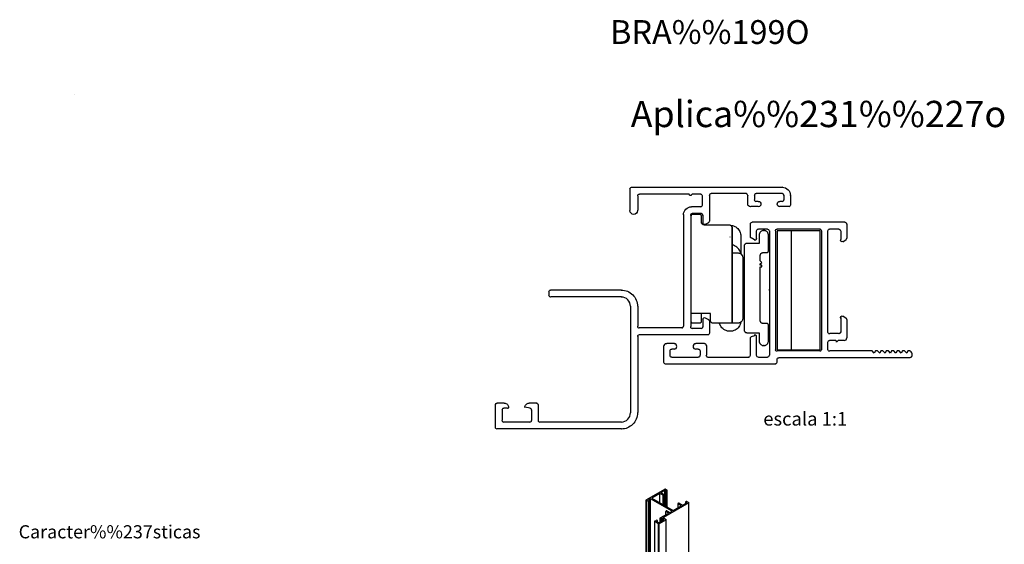
# Model space of a CAD drawing. Extents: x -247 to -56, y 4 to 277.
# Drawn here: x -238 to -56, y 180 to 277 of the extents above; entities that cross this region are included whole.
import ezdxf
from ezdxf.enums import TextEntityAlignment as Align

# ---------------------------------------------------------------- set-up
doc = ezdxf.new("R2010")
doc.units = 0
doc.header["$MEASUREMENT"] = 0
doc.header["$XCLIPFRAME"] = 2
doc.layers.get('0').update_dxf_attribs({"linetype": 'CONTINUOUS'})
doc.layers.add('DESENHO', color=7, linetype='CONTINUOUS')
doc.layers.add('PORTUGUES', color=7, linetype='CONTINUOUS')
doc.styles.add('txt', font='TXT', dxfattribs={"height": 0.2})
picture_1 = doc.add_image_def('image1.jpg', size_in_pixel=(450, 600))

# ---------------------------------------------------------------- blocks, each defined once
blk = doc.blocks.new('*O6')
at = {"layer": 'DESENHO', "color": 7, "linetype": 'CONTINUOUS'}
for p, q in [((-7.132, -7.736), (-7.132, 11.864)), ((-5.632, 12.164), (-6.832, 12.164)), ((-6.832, 12.164), (-5.632, 12.164)), ((-6.832, 12.164), (-5.632, 12.164)), ((-5.332, 11.864), (-5.332, 10.764)), ((-4.732, 10.164), (-0.09, 10.164)), ((0.41, -8.016), (0.41, 9.664)), ((0.41, 9.664), (0.41, -8.016)), ((6.0928, 9.1144), (6.0012, 9.088)), ((6.0928, 9.1144), (6.0012, 9.088)), ((6.1868, 9.1304), (6.0928, 9.1144)), ((6.1868, 9.1304), (6.0928, 9.1144)), ((6.282, 9.136), (6.1868, 9.1304)), ((6.282, 9.136), (6.1868, 9.1304)), ((6.3772, 9.1304), (6.282, 9.136)), ((6.3772, 9.1304), (6.282, 9.136)), ((6.4712, 9.1144), (6.3772, 9.1304)), ((6.4712, 9.1144), (6.3772, 9.1304)), ((6.5628, 9.088), (6.4712, 9.1144)), ((6.5628, 9.088), (6.4712, 9.1144)), ((0.022, 7.986), (0.042, 7.986)), ((2.032, 8.096), (2.0456, 4.8124)), ((5.4372, 8.3812), (5.432, 8.286)), ((5.4372, 8.3812), (5.432, 8.286)), ((5.432, 8.286), (5.432, 6.736)), ((5.432, 8.286), (5.432, 6.736)), ((5.4532, 8.4752), (5.4372, 8.3812)), ((5.4532, 8.4752), (5.4372, 8.3812)), ((5.4796, 8.5668), (5.4532, 8.4752)), ((5.4796, 8.5668), (5.4532, 8.4752)), ((5.5164, 8.6548), (5.4796, 8.5668)), ((5.5164, 8.6548), (5.4796, 8.5668)), ((5.5624, 8.738), (5.5164, 8.6548)), ((5.5624, 8.738), (5.5164, 8.6548)), ((5.6176, 8.816), (5.5624, 8.738)), ((5.6176, 8.816), (5.5624, 8.738)), ((5.6808, 8.8868), (5.6176, 8.816)), ((5.6808, 8.8868), (5.6176, 8.816)), ((5.752, 8.9504), (5.6808, 8.8868)), ((5.752, 8.9504), (5.6808, 8.8868)), ((5.8296, 9.0056), (5.752, 8.9504)), ((5.8296, 9.0056), (5.752, 8.9504)), ((5.9132, 9.0516), (5.8296, 9.0056)), ((5.9132, 9.0516), (5.8296, 9.0056)), ((6.0012, 9.088), (5.9132, 9.0516)), ((6.0012, 9.088), (5.9132, 9.0516)), ((6.6508, 9.0516), (6.5628, 9.088)), ((6.6508, 9.0516), (6.5628, 9.088)), ((6.7344, 9.0056), (6.6508, 9.0516)), ((6.7344, 9.0056), (6.6508, 9.0516)), ((6.812, 8.9504), (6.7344, 9.0056)), ((6.812, 8.9504), (6.7344, 9.0056)), ((6.8832, 8.8868), (6.812, 8.9504)), ((6.8832, 8.8868), (6.812, 8.9504)), ((6.9468, 8.816), (6.8832, 8.8868)), ((6.9468, 8.816), (6.8832, 8.8868)), ((7.0016, 8.738), (6.9468, 8.816)), ((7.0016, 8.738), (6.9468, 8.816)), ((7.048, 8.6548), (7.0016, 8.738)), ((7.048, 8.6548), (7.0016, 8.738)), ((7.0844, 8.5668), (7.048, 8.6548)), ((7.0844, 8.5668), (7.048, 8.6548)), ((7.1108, 8.4752), (7.0844, 8.5668)), ((7.1108, 8.4752), (7.0844, 8.5668)), ((7.1268, 8.3812), (7.1108, 8.4752)), ((7.1268, 8.3812), (7.1108, 8.4752)), ((7.132, 8.286), (7.1268, 8.3812)), ((7.132, 8.286), (7.1268, 8.3812)), ((7.132, 5.336), (7.132, 8.286)), ((7.132, 5.336), (7.132, 8.286)), ((2.6352, 6.292), (2.632, 6.236)), ((2.6352, 6.292), (2.632, 6.236)), ((2.632, 6.236), (2.632, -9.264)), ((2.632, 6.236), (2.632, -9.264)), ((2.6444, 6.3472), (2.6352, 6.292)), ((2.6444, 6.3472), (2.6352, 6.292)), ((2.66, 6.4008), (2.6444, 6.3472)), ((2.66, 6.4008), (2.6444, 6.3472)), ((2.6816, 6.4528), (2.66, 6.4008)), ((2.6816, 6.4528), (2.66, 6.4008)), ((2.7088, 6.502), (2.6816, 6.4528)), ((2.7088, 6.502), (2.6816, 6.4528)), ((2.7412, 6.5476), (2.7088, 6.502)), ((2.7412, 6.5476), (2.7088, 6.502)), ((2.7784, 6.5896), (2.7412, 6.5476)), ((2.7784, 6.5896), (2.7412, 6.5476)), ((2.8204, 6.6268), (2.7784, 6.5896)), ((2.8204, 6.6268), (2.7784, 6.5896)), ((2.866, 6.6592), (2.8204, 6.6268)), ((2.866, 6.6592), (2.8204, 6.6268)), ((2.9152, 6.6864), (2.866, 6.6592)), ((2.9152, 6.6864), (2.866, 6.6592)), ((2.9668, 6.7076), (2.9152, 6.6864)), ((2.9668, 6.7076), (2.9152, 6.6864)), ((3.0208, 6.7232), (2.9668, 6.7076)), ((3.0208, 6.7232), (2.9668, 6.7076)), ((3.076, 6.7328), (3.0208, 6.7232)), ((3.076, 6.7328), (3.0208, 6.7232)), ((3.132, 6.736), (3.076, 6.7328)), ((3.132, 6.736), (3.076, 6.7328)), ((5.432, 6.736), (3.132, 6.736)), ((5.432, 6.736), (3.132, 6.736)), ((0.41, 4.984), (1.41, 4.984)), ((2.41, 3.984), (2.41, -7.016)), ((5.632, 4.536), (5.6352, 4.592)), ((5.632, 4.536), (5.6352, 4.592)), ((5.632, 3.536), (5.632, 4.536)), ((5.632, 3.536), (5.632, 4.536)), ((5.6352, 4.592), (5.6444, 4.6472)), ((5.6352, 4.592), (5.6444, 4.6472)), ((5.6444, 4.6472), (5.66, 4.7008)), ((5.6444, 4.6472), (5.66, 4.7008)), ((5.66, 4.7008), (5.6816, 4.7528)), ((5.66, 4.7008), (5.6816, 4.7528)), ((5.6816, 4.7528), (5.7088, 4.802)), ((5.6816, 4.7528), (5.7088, 4.802)), ((5.7088, 4.802), (5.7412, 4.8476)), ((5.7088, 4.802), (5.7412, 4.8476)), ((5.7412, 4.8476), (5.7784, 4.8896)), ((5.7412, 4.8476), (5.7784, 4.8896)), ((5.7784, 4.8896), (5.8204, 4.9268)), ((5.7784, 4.8896), (5.8204, 4.9268)), ((5.8204, 4.9268), (5.866, 4.9592)), ((5.8204, 4.9268), (5.866, 4.9592)), ((5.866, 4.9592), (5.9152, 4.9864)), ((5.866, 4.9592), (5.9152, 4.9864)), ((5.9152, 4.9864), (5.9668, 5.0076)), ((5.9152, 4.9864), (5.9668, 5.0076)), ((5.9668, 5.0076), (6.0208, 5.0232)), ((5.9668, 5.0076), (6.0208, 5.0232)), ((6.0208, 5.0232), (6.076, 5.0328)), ((6.0208, 5.0232), (6.076, 5.0328)), ((6.076, 5.0328), (6.132, 5.036)), ((6.076, 5.0328), (6.132, 5.036)), ((6.132, 5.036), (6.832, 5.036)), ((6.132, 5.036), (6.832, 5.036)), ((6.832, 5.036), (6.8656, 5.0376)), ((6.832, 5.036), (6.8656, 5.0376)), ((6.8656, 5.0376), (6.8988, 5.0432)), ((6.8656, 5.0376), (6.8988, 5.0432)), ((6.8988, 5.0432), (6.9312, 5.0528)), ((6.8988, 5.0432), (6.9312, 5.0528)), ((6.9312, 5.0528), (6.9624, 5.0656)), ((6.9312, 5.0528), (6.9624, 5.0656)), ((6.9624, 5.0656), (6.9916, 5.082)), ((6.9624, 5.0656), (6.9916, 5.082)), ((6.9916, 5.082), (7.0192, 5.1012)), ((6.9916, 5.082), (7.0192, 5.1012)), ((7.0192, 5.1012), (7.044, 5.1236)), ((7.0192, 5.1012), (7.044, 5.1236)), ((7.044, 5.1236), (7.0664, 5.1488)), ((7.044, 5.1236), (7.0664, 5.1488)), ((7.0664, 5.1488), (7.086, 5.1764)), ((7.0664, 5.1488), (7.086, 5.1764)), ((7.086, 5.1764), (7.1024, 5.2056)), ((7.086, 5.1764), (7.1024, 5.2056)), ((7.1024, 5.2056), (7.1152, 5.2368)), ((7.1024, 5.2056), (7.1152, 5.2368)), ((7.1152, 5.2368), (7.1244, 5.2692)), ((7.1152, 5.2368), (7.1244, 5.2692)), ((7.1244, 5.2692), (7.13, 5.3024)), ((7.1244, 5.2692), (7.13, 5.3024)), ((7.13, 5.3024), (7.132, 5.336)), ((7.13, 5.3024), (7.132, 5.336)), ((5.932, 3.236), (5.632, 3.536)), ((5.932, 3.236), (5.632, 3.536)), ((5.632, 2.936), (5.932, 3.236)), ((5.632, 2.936), (5.932, 3.236)), ((5.632, 2.736), (5.632, 2.936)), ((5.632, 2.736), (5.632, 2.936)), ((5.932, 2.736), (5.632, 2.736)), ((5.932, 2.736), (5.632, 2.736)), ((5.632, -7.564), (5.632, 2.436)), ((5.632, 2.436), (5.932, 2.436)), ((5.632, -7.564), (5.632, 2.436)), ((5.632, 2.436), (5.932, 2.436)), ((5.932, 2.436), (5.932, 2.736)), ((5.932, 2.436), (5.932, 2.736)), ((-5.2412, -6.2068), (-7.132, -6.2068)), ((-5.332, -6.536), (-5.332, -7.736)), ((-3.59, -6.2068), (-5.2204, -6.2068)), ((-3.59, -7.516), (-3.59, -6.2068)), ((-5.632, -8.036), (-6.832, -8.036)), ((-2.0064, -8.016), (-3.09, -8.016)), ((0.41, -8.016), (-2.0064, -8.016)), ((1.41, -8.016), (0.41, -8.016)), ((5.6352, -7.62), (5.632, -7.564)), ((5.6352, -7.62), (5.632, -7.564)), ((5.6444, -7.6756), (5.6352, -7.62)), ((5.6444, -7.6756), (5.6352, -7.62)), ((5.66, -7.7292), (5.6444, -7.6756)), ((5.66, -7.7292), (5.6444, -7.6756)), ((5.6816, -7.7812), (5.66, -7.7292)), ((5.6816, -7.7812), (5.66, -7.7292)), ((5.7088, -7.83), (5.6816, -7.7812)), ((5.7088, -7.83), (5.6816, -7.7812)), ((5.7412, -7.876), (5.7088, -7.83)), ((5.7412, -7.876), (5.7088, -7.83)), ((5.7784, -7.9176), (5.7412, -7.876)), ((5.7784, -7.9176), (5.7412, -7.876)), ((5.8204, -7.9552), (5.7784, -7.9176)), ((5.8204, -7.9552), (5.7784, -7.9176)), ((5.866, -7.9876), (5.8204, -7.9552)), ((5.866, -7.9876), (5.8204, -7.9552)), ((5.9152, -8.0148), (5.866, -7.9876)), ((5.9152, -8.0148), (5.866, -7.9876)), ((5.9668, -8.036), (5.9152, -8.0148)), ((5.9668, -8.036), (5.9152, -8.0148)), ((6.0208, -8.0516), (5.9668, -8.036)), ((6.0208, -8.0516), (5.9668, -8.036)), ((6.076, -8.0612), (6.0208, -8.0516)), ((6.076, -8.0612), (6.0208, -8.0516)), ((6.132, -8.064), (6.076, -8.0612)), ((6.132, -8.064), (6.076, -8.0612)), ((6.832, -8.064), (6.132, -8.064)), ((6.832, -8.064), (6.132, -8.064)), ((6.8656, -8.066), (6.832, -8.064)), ((6.8656, -8.066), (6.832, -8.064)), ((6.8988, -8.0716), (6.8656, -8.066)), ((6.8988, -8.0716), (6.8656, -8.066)), ((6.9312, -8.0808), (6.8988, -8.0716)), ((6.9312, -8.0808), (6.8988, -8.0716)), ((6.9624, -8.094), (6.9312, -8.0808)), ((6.9624, -8.094), (6.9312, -8.0808)), ((6.9916, -8.11), (6.9624, -8.094)), ((6.9916, -8.11), (6.9624, -8.094)), ((7.0192, -8.1296), (6.9916, -8.11)), ((7.0192, -8.1296), (6.9916, -8.11)), ((7.044, -8.152), (7.0192, -8.1296)), ((7.044, -8.152), (7.0192, -8.1296)), ((7.0664, -8.1772), (7.044, -8.152)), ((7.0664, -8.1772), (7.044, -8.152)), ((7.086, -8.2044), (7.0664, -8.1772)), ((7.086, -8.2044), (7.0664, -8.1772)), ((7.1024, -8.234), (7.086, -8.2044)), ((7.1024, -8.234), (7.086, -8.2044)), ((7.1152, -8.2652), (7.1024, -8.234)), ((7.1152, -8.2652), (7.1024, -8.234)), ((7.1244, -8.2972), (7.1152, -8.2652)), ((7.1244, -8.2972), (7.1152, -8.2652)), ((7.13, -8.3304), (7.1244, -8.2972)), ((7.13, -8.3304), (7.1244, -8.2972)), ((7.132, -8.364), (7.13, -8.3304)), ((7.132, -8.364), (7.13, -8.3304)), ((7.132, -11.3144), (7.132, -8.364)), ((7.132, -11.3144), (7.132, -8.364)), ((0.042, -9.514), (0.022, -9.514)), ((2.632, -9.264), (2.6352, -9.32)), ((2.632, -9.264), (2.6352, -9.32)), ((2.6352, -9.32), (2.6444, -9.3756)), ((2.6352, -9.32), (2.6444, -9.3756)), ((2.6444, -9.3756), (2.66, -9.4292)), ((2.6444, -9.3756), (2.66, -9.4292)), ((2.66, -9.4292), (2.6816, -9.4812)), ((2.66, -9.4292), (2.6816, -9.4812)), ((2.6816, -9.4812), (2.7088, -9.53)), ((2.6816, -9.4812), (2.7088, -9.53)), ((2.7088, -9.53), (2.7412, -9.576)), ((2.7088, -9.53), (2.7412, -9.576)), ((2.7412, -9.576), (2.7784, -9.6176)), ((2.7412, -9.576), (2.7784, -9.6176)), ((2.7784, -9.6176), (2.8204, -9.6552)), ((2.7784, -9.6176), (2.8204, -9.6552)), ((2.8204, -9.6552), (2.866, -9.6876)), ((2.8204, -9.6552), (2.866, -9.6876)), ((2.866, -9.6876), (2.9152, -9.7148)), ((2.866, -9.6876), (2.9152, -9.7148)), ((2.9152, -9.7148), (2.9668, -9.736)), ((2.9152, -9.7148), (2.9668, -9.736)), ((2.9668, -9.736), (3.0208, -9.7516)), ((2.9668, -9.736), (3.0208, -9.7516)), ((3.0208, -9.7516), (3.076, -9.7612)), ((3.0208, -9.7516), (3.076, -9.7612)), ((3.076, -9.7612), (3.132, -9.764)), ((3.076, -9.7612), (3.132, -9.764)), ((3.132, -9.764), (5.432, -9.764)), ((3.132, -9.764), (5.432, -9.764)), ((5.432, -9.764), (5.432, -11.3144)), ((5.432, -9.764), (5.432, -11.3144)), ((5.432, -11.3144), (5.4372, -11.4096)), ((5.432, -11.3144), (5.4372, -11.4096)), ((5.4372, -11.4096), (5.4532, -11.5032)), ((5.4372, -11.4096), (5.4532, -11.5032)), ((5.4532, -11.5032), (5.4796, -11.5948)), ((5.4532, -11.5032), (5.4796, -11.5948)), ((5.4796, -11.5948), (5.5164, -11.6832)), ((5.5164, -11.6832), (5.4796, -11.5948)), ((5.5164, -11.6832), (5.5624, -11.7664)), ((5.5164, -11.6832), (5.5624, -11.7664)), ((5.5624, -11.7664), (5.6176, -11.844)), ((5.6176, -11.844), (5.6808, -11.9152)), ((5.6176, -11.844), (5.6808, -11.9152)), ((5.6808, -11.9152), (5.752, -11.9788)), ((5.6808, -11.9152), (5.752, -11.9788)), ((5.752, -11.9788), (5.8296, -12.034)), ((5.752, -11.9788), (5.8296, -12.034)), ((5.8296, -12.034), (5.9132, -12.08)), ((5.8296, -12.034), (5.9132, -12.08)), ((5.9132, -12.08), (6.0012, -12.1164)), ((5.9132, -12.08), (6.0012, -12.1164)), ((6.0012, -12.1164), (6.0928, -12.1428)), ((6.0012, -12.1164), (6.0928, -12.1428)), ((6.0928, -12.1428), (6.1868, -12.1588)), ((6.0928, -12.1428), (6.1868, -12.1588)), ((6.1868, -12.1588), (6.282, -12.164)), ((6.1868, -12.1588), (6.282, -12.164)), ((6.282, -12.164), (6.3772, -12.1588)), ((6.282, -12.164), (6.3772, -12.1588)), ((6.3772, -12.1588), (6.4712, -12.1428)), ((6.3772, -12.1588), (6.4712, -12.1428)), ((6.4712, -12.1428), (6.5628, -12.1164)), ((6.4712, -12.1428), (6.5628, -12.1164)), ((6.5628, -12.1164), (6.6508, -12.08)), ((6.5628, -12.1164), (6.6508, -12.08)), ((6.6508, -12.08), (6.7344, -12.034)), ((6.6508, -12.08), (6.7344, -12.034)), ((6.7344, -12.034), (6.812, -11.9788)), ((6.7344, -12.034), (6.812, -11.9788)), ((6.812, -11.9788), (6.8832, -11.9152)), ((6.812, -11.9788), (6.8832, -11.9152)), ((6.8832, -11.9152), (6.9468, -11.844)), ((6.8832, -11.9152), (6.9468, -11.844)), ((6.9468, -11.844), (7.0016, -11.7664)), ((6.9468, -11.844), (7.0016, -11.7664)), ((7.0016, -11.7664), (7.048, -11.6832)), ((7.0016, -11.7664), (7.048, -11.6832)), ((7.048, -11.6832), (7.0844, -11.5948)), ((7.048, -11.6832), (7.0844, -11.5948)), ((7.0844, -11.5948), (7.1108, -11.5032)), ((7.0844, -11.5948), (7.1108, -11.5032)), ((7.1108, -11.5032), (7.1268, -11.4096)), ((7.1108, -11.5032), (7.1268, -11.4096)), ((7.1268, -11.4096), (7.132, -11.3144)), ((7.1268, -11.4096), (7.132, -11.3144))]:
    blk.add_line(p, q, dxfattribs=at)
for points in [[(-7.132, 11.864), (-7.1304, 11.8976), (-7.1248, 11.9308), (-7.1152, 11.9628), (-7.1024, 11.994), (-7.086, 12.0236), (-7.0668, 12.0508), (-7.0444, 12.076), (-7.0192, 12.0984), (-6.9916, 12.118), (-6.9624, 12.134), (-6.9312, 12.1472), (-6.8988, 12.1564), (-6.8656, 12.162), (-6.832, 12.164)], [(-5.632, 12.164), (-5.5984, 12.162), (-5.5652, 12.1564), (-5.5332, 12.1472), (-5.502, 12.134), (-5.4724, 12.118), (-5.4452, 12.0984), (-5.42, 12.076), (-5.3976, 12.0508), (-5.378, 12.0236), (-5.362, 11.994), (-5.3488, 11.9628), (-5.3396, 11.9308), (-5.334, 11.8976), (-5.332, 11.864)], [(-0.09, 10.164), (-0.034, 10.1608), (0.0212, 10.1512), (0.0748, 10.1356), (0.2064, 10.082)], [(-0.09, 10.164), (-0.034, 10.1608), (0.0212, 10.1512), (0.3228, 10.0636)], [(0.41, 9.664), (0.4068, 9.72), (0.3972, 9.7752), (0.3816, 9.8288), (0.3604, 9.8808), (0.3332, 9.93), (0.3008, 9.9756), (0.2064, 10.082)], [(0.2124, 10.0616), (0.2216, 10.0548), (0.2636, 10.0176), (0.3008, 9.9756), (0.3332, 9.93), (0.3604, 9.8808), (0.3816, 9.8288), (0.3972, 9.7752), (0.4068, 9.72), (0.41, 9.664)], [(0.3228, 10.0636), (0.4848, 10.036), (0.6992, 9.974), (0.9056, 9.8888), (1.1008, 9.7808), (1.2828, 9.6516), (1.4492, 9.5028), (1.598, 9.3364), (1.7272, 9.1544), (1.8348, 8.9592), (1.9204, 8.7532), (1.982, 8.5388), (2.0196, 8.3188), (2.032, 8.096)], [(2.0456, 4.8124), (1.8804, 5.2576), (1.7724, 5.4792), (1.6372, 5.6856), (1.478, 5.8736), (1.2964, 6.0408), (1.0956, 6.184), (0.8788, 6.3016), (0.6488, 6.3912), (0.41, 6.4516)], [(1.41, 4.984), (1.522, 4.9776), (1.6324, 4.9588), (1.74, 4.9276), (2.0456, 4.8124)], [(2.0456, 4.8124), (2.2564, 4.516), (2.3108, 4.4176), (2.3536, 4.314), (2.3848, 4.2064), (2.4036, 4.096), (2.41, 3.984)], [(-5.2412, -6.2068), (-5.3116, -6.3944), (-5.3268, -6.4644), (-5.332, -6.536)], [(2.41, -7.016), (2.4036, -7.128), (2.3848, -7.2388), (2.3536, -7.3464), (2.3108, -7.45), (2.2564, -7.548), (2.1916, -7.6396), (2.0028, -7.8512)], [(-6.832, -8.036), (-6.8656, -8.0344), (-6.8988, -8.0288), (-6.9312, -8.0192), (-6.9624, -8.0064), (-6.9916, -7.99), (-7.0192, -7.9708), (-7.0444, -7.9484), (-7.0668, -7.9232), (-7.086, -7.8956), (-7.1024, -7.8664), (-7.1152, -7.8352), (-7.1248, -7.8028), (-7.1304, -7.7696), (-7.132, -7.736)], [(-5.332, -7.736), (-5.334, -7.7696), (-5.3396, -7.8028), (-5.3488, -7.8352), (-5.362, -7.8664), (-5.378, -7.8956), (-5.3976, -7.9232), (-5.42, -7.9484), (-5.4452, -7.9708), (-5.4724, -7.99), (-5.502, -8.0064), (-5.5332, -8.0192), (-5.5652, -8.0288), (-5.5984, -8.0344), (-5.632, -8.036)], [(-3.09, -8.016), (-3.146, -8.0132), (-3.2016, -8.0036), (-3.2552, -7.988), (-3.3072, -7.9668), (-3.356, -7.9396), (-3.402, -7.9072), (-3.4436, -7.8696), (-3.4812, -7.828), (-3.5136, -7.782), (-3.5408, -7.7332), (-3.562, -7.6812), (-3.5776, -7.6276), (-3.5872, -7.572), (-3.59, -7.516)], [(0.022, -9.514), (-0.2164, -9.5), (-0.4512, -9.4572), (-0.6796, -9.3864), (-0.8976, -9.2888), (-1.1024, -9.166), (-1.2908, -9.0196), (-1.4608, -8.8516), (-1.6088, -8.6644), (-2.0064, -8.016)], [(2.0028, -7.8512), (1.9624, -8.0464), (1.8868, -8.27), (1.7856, -8.4832), (1.66, -8.6828), (1.5112, -8.8664), (1.342, -9.0308), (1.1544, -9.174), (0.9516, -9.2944), (0.7356, -9.3896), (0.51, -9.4584), (0.2776, -9.5), (0.042, -9.514)], [(2.0028, -7.8512), (1.8436, -7.9172), (1.74, -7.96), (1.6324, -7.9912), (1.522, -8.01), (1.41, -8.016)]]:
    blk.add_lwpolyline(points, dxfattribs=at)
blk.add_arc((-4.7321, 10.7641), 0.6, 180, 270, dxfattribs=at)
for p in [(6.282, 9.136), (6.282, 9.136), (6.282, -12.164), (6.282, -12.164)]:
    blk.add_point(p, dxfattribs=at)
blk = doc.blocks.new('*O7')
at = {"layer": 'DESENHO', "color": 7, "linetype": 'CONTINUOUS'}
for p, q in [((21.49, 31.85), (24.92, 33.83)), ((24.02, 33.04), (22.52, 32.18)), ((24.62, 32.7), (24.02, 33.04)), ((24.02, 31.31), (24.02, 33.04)), ((24.92, 33.58), (24.27, 33.21)), ((24.27, 33.14), (24.27, 33.21)), ((24.27, 33.14), (24.83, 32.82)), ((24.92, 30.79), (24.92, 33.58)), ((25.03, 33.83), (25.36, 33.63)), ((25.15, 33.51), (25.03, 33.58)), ((25.03, 30.72), (25.03, 33.58)), ((25.15, 30.65), (25.15, 33.51)), ((25.36, 33.57), (25.26, 33.51)), ((25.26, 30.59), (25.26, 33.51)), ((25.36, 30.53), (25.36, 33.57)), ((25.38, 30.52), (25.38, 33.6)), ((21.47, 31.82), (21.47, 12.51)), ((21.92, 31.54), (21.49, 31.79)), ((21.49, 12.53), (21.49, 31.79)), ((22.27, 32.05), (21.92, 31.85)), ((21.92, 31.79), (21.92, 31.85)), ((21.92, 31.79), (22.16, 31.64)), ((22.13, 31.57), (21.92, 31.54)), ((21.92, 12.77), (21.92, 31.54)), ((22.13, 12.9), (22.13, 31.57)), ((22.18, 12.93), (22.18, 31.61)), ((26.26, 29.75), (22.27, 32.05)), ((22.27, 12.98), (22.27, 32.05)), ((22.52, 32.18), (26.48, 29.89)), ((24.62, 30.96), (24.62, 32.7)), ((29.34, 31.28), (24.66, 28.57)), ((24.83, 32.76), (24.73, 32.7)), ((24.73, 30.9), (24.73, 32.7)), ((24.83, 30.84), (24.83, 32.76)), ((24.85, 30.82), (24.85, 32.79)), ((27.36, 31.13), (27.36, 30.4)), ((27.38, 31.16), (27.48, 31.23)), ((27.98, 30.76), (27.38, 31.1)), ((27.38, 30.41), (27.38, 31.1)), ((27.59, 31.23), (28.21, 30.87)), ((28.21, 30.87), (28.97, 31.31)), ((28.77, 31.44), (28.77, 31.19)), ((28.79, 31.47), (28.9, 31.53)), ((28.97, 31.31), (28.79, 31.41)), ((28.79, 31.21), (28.79, 31.41)), ((29, 31.53), (29.34, 31.34)), ((29.34, -29.96), (29.34, 31.28)), ((29.36, -29.93), (29.36, 31.31)), ((24.08, 28.49), (25.65, 29.39)), ((25.13, 29.69), (25.18, 29.81)), ((25.65, 29.39), (25.13, 29.69)), ((25.13, 29.09), (25.13, 29.69)), ((25.31, 29.83), (25.86, 29.51)), ((25.86, 29.51), (26.26, 29.75)), ((26.48, 29.89), (27.98, 30.76)), ((23.02, 27.86), (23.02, -33.38)), ((23.05, 27.89), (23.3, 28.04)), ((23.77, 27.41), (23.05, 27.83)), ((23.05, -33.41), (23.05, 27.83)), ((23.55, 27.98), (23.44, 27.91)), ((23.44, 27.85), (23.44, 27.91)), ((23.44, 27.85), (23.77, 27.65)), ((23.55, 27.78), (23.55, 27.98)), ((23.57, 27.77), (23.57, 28.01)), ((23.77, -33.83), (23.77, 27.41)), ((25.17, 28.15), (23.88, 27.41)), ((23.88, 27.65), (24.74, 28.15)), ((23.88, -33.83), (23.88, 27.41)), ((24.03, 28.41), (24.03, 27.74)), ((24.08, 27.77), (24.08, 28.34)), ((24.3, 28.41), (24.19, 28.34)), ((24.19, 27.83), (24.19, 28.34)), ((24.3, 27.9), (24.3, 28.41)), ((24.74, 28.22), (24.41, 28.41)), ((24.41, 27.96), (24.41, 28.41)), ((24.66, 28.51), (24.66, 28.57)), ((24.66, 28.51), (25.17, 28.22)), ((24.74, 28.15), (24.74, 28.22)), ((25.17, -33.08), (25.17, 28.15)), ((25.19, -33.05), (25.19, 28.18)), ((19.72, 11.84), (21.47, 12.85)), ((22.86, 13.32), (21.48, 12.52)), ((21.55, 12.54), (22.93, 13.34)), ((-17.8, -10.15), (19.67, 11.55)), ((19.72, 11.84), (-17.75, -9.87)), ((14.62, 8.55), (19.71, 11.49)), ((19.86, 11.23), (19.45, 10.99)), ((19.45, 10.99), (22.28, 6.1)), ((22.32, 12.41), (19.55, 10.82)), ((22.29, 12.24), (19.62, 10.7)), ((19.71, 11.49), (19.67, 11.55)), ((19.96, 11.05), (19.86, 11.23)), ((19.96, 11.54), (21.38, 12.36)), ((19.96, 11.54), (20.17, 11.17)), ((21.43, 12.48), (19.97, 11.64)), ((20, 11.48), (21.37, 12.27)), ((22.67, 11.58), (20.01, 10.04)), ((22.76, 11.54), (20.04, 9.97)), ((20.07, 11.35), (21.37, 12.1)), ((22.95, 11.51), (20.11, 9.86)), ((20.24, 9.64), (23.02, 11.25)), ((21.37, 11.87), (21.37, 12.29)), ((22.29, 12.24), (22.67, 11.58)), ((22.34, 12.42), (22.32, 12.41)), ((22.77, 11.89), (22.5, 12.36)), ((22.5, 12.36), (22.5, 12.36)), ((22.76, 11.54), (22.8, 11.56)), ((23.02, 12.04), (22.77, 11.89)), ((22.95, 11.51), (23.02, 11.37)), ((16.89, 9.51), (14.77, 8.29)), ((16.69, 9.4), (17.1, 8.69)), ((17.64, 8.21), (16.89, 9.51)), ((19.24, 10.84), (17.11, 9.61)), ((17.11, 9.61), (17.51, 8.92)), ((17.51, 8.92), (17.87, 9.13)), ((22.04, 5.99), (19.24, 10.84)), ((22.15, 10.59), (22.06, 10.54)), ((-22.85, -13.16), (14.62, 8.55)), ((14.71, 8.32), (-22.75, -13.39)), ((15.15, 7.56), (-22.31, -14.15)), ((16.02, 8.06), (-20.72, -13.22)), ((16.75, 8.49), (8.11, 3.45)), ((8.61, 2.58), (17.25, 7.62)), ((14.77, 8.29), (14.62, 8.55)), ((15.15, 7.56), (14.71, 8.32)), ((17.1, 8.69), (15.15, 7.56)), ((16.71, 7.26), (16.84, 7.33)), ((17.25, 7.62), (16.75, 8.49)), ((16.95, 7.36), (17.81, 7.85)), ((17.06, 7.31), (17.51, 7)), ((17.1, 7.89), (17.64, 8.21)), ((17.33, 7.13), (18, 7.52)), ((17.38, 7.09), (18.01, 7.45)), ((17.42, 6.16), (18.01, 7.45)), ((18.19, 7.33), (17.59, 6.04)), ((17.83, 8.19), (17.64, 8.21)), ((17.8, 8.65), (17.7, 8.6)), ((17.7, 8.6), (17.88, 8.29)), ((18.02, 8.87), (17.72, 8.69)), ((17.74, 8.53), (17.78, 8.56)), ((17.91, 8.34), (17.78, 8.56)), ((17.8, 8.65), (18, 8.77)), ((18, 7.52), (17.81, 7.85)), ((17.86, 8.32), (17.91, 8.34)), ((17.89, 8.24), (17.89, 8.25)), ((17.97, 7.94), (18.16, 7.61)), ((18, 8.05), (17.99, 8.04)), ((17.99, 8.04), (18, 8.05)), ((18.02, 8.78), (18.11, 8.83)), ((18.11, 8.58), (18.02, 8.52)), ((18.02, 8.52), (18.11, 8.58)), ((18.02, 8.52), (18.07, 8.43)), ((20.32, 5), (18.11, 8.83)), ((18.32, 8.95), (20.54, 5.12)), ((23.02, 8.36), (21.49, 7.47)), ((21.86, 7.69), (21.49, 7.47)), ((23.02, 8.06), (21.62, 7.24)), ((23.02, 7.91), (21.68, 7.14)), ((23.02, 7.83), (21.72, 7.07)), ((15.12, 6.33), (-22.35, -15.38)), ((-22.25, -15.55), (15.22, 6.16)), ((15.31, 6.2), (-22.16, -15.51)), ((15.43, 6.16), (-22.03, -15.54)), ((15.58, 6.61), (-21.88, -15.1)), ((16.13, 6.93), (-21.33, -14.78)), ((-14.47, -15.54), (23, 6.17)), ((15.14, 6.34), (15.27, 6.41)), ((15.31, 6.2), (15.23, 6.16)), ((16.16, 5.37), (15.43, 6.16)), ((15.52, 6.37), (15.87, 6.04)), ((15.68, 6.44), (15.54, 6.35)), ((15.83, 6.49), (15.56, 6.33)), ((15.58, 6.61), (15.74, 6.7)), ((15.68, 6.44), (15.58, 6.61)), ((15.93, 6.47), (15.61, 6.29)), ((15.83, 6.49), (15.68, 6.44)), ((15.87, 6.04), (16.24, 6.25)), ((16.24, 6.25), (15.93, 6.47)), ((15.95, 6.68), (16.42, 6.36)), ((16.23, 6.76), (16.02, 6.64)), ((16.34, 6.81), (16.03, 6.62)), ((16.11, 5.77), (16.29, 5.47)), ((16.31, 5.95), (16.12, 5.84)), ((16.19, 5.88), (16.12, 5.83)), ((16.12, 5.75), (16.17, 5.78)), ((16.13, 6.93), (16.3, 7.03)), ((16.23, 6.76), (16.13, 6.93)), ((16.53, 6.77), (16.14, 6.55)), ((17.52, 3.46), (16.17, 5.78)), ((16.19, 5.88), (16.24, 5.91)), ((16.26, 6.77), (16.23, 6.76)), ((16.34, 6.81), (16.26, 6.77)), ((16.37, 5.92), (16.32, 5.89)), ((16.38, 5.9), (16.33, 5.87)), ((16.33, 5.87), (16.45, 5.68)), ((16.71, 7.26), (16.34, 7.04)), ((16.36, 5.83), (16.94, 6.16)), ((16.45, 5.88), (16.36, 5.83)), ((16.38, 5.9), (16.37, 5.92)), ((16.42, 6.36), (16.81, 6.58)), ((16.94, 6.16), (16.45, 5.88)), ((16.51, 5.63), (17.42, 6.16)), ((16.52, 7.01), (16.99, 6.68)), ((16.81, 6.58), (16.53, 6.77)), ((16.54, 5.64), (17.39, 6.14)), ((16.81, 7.08), (16.6, 6.95)), ((17.51, 5.94), (16.6, 5.42)), ((16.6, 5.41), (17.51, 5.94)), ((16.81, 7.08), (16.71, 7.26)), ((17.07, 7.08), (16.71, 6.87)), ((16.88, 7.11), (16.81, 7.08)), ((16.94, 6.31), (17.5, 6.63)), ((16.94, 6.25), (16.95, 6.23)), ((17.5, 6.63), (16.95, 6.31)), ((16.99, 6.68), (17.35, 6.89)), ((17.35, 6.89), (17.07, 7.08)), ((17.28, 4.23), (19.43, 5.47)), ((19.24, 5.07), (19.43, 5.47)), ((19.43, 5.47), (19.77, 5.44)), ((23, 6.17), (19.87, 4.36)), ((20.54, 5.12), (22.04, 5.99)), ((23.02, 6.94), (22.1, 6.41)), ((23.02, 6.79), (22.17, 6.29)), ((22.24, 6.17), (22.65, 6.4)), ((22.28, 6.1), (22.63, 6.31)), ((22.65, 6.4), (22.58, 6.53)), ((22.89, 5.05), (22.65, 5.96)), ((22.79, 6.65), (23.01, 6.26)), ((22.81, 6.06), (23.02, 5.27)), ((22.94, 6.66), (22.82, 6.59)), ((22.94, 6.39), (22.94, 6.74)), ((16.16, 5.37), (-21.31, -16.34)), ((-21.2, -16.37), (16.27, 5.34)), ((-17.88, -17.05), (19.59, 4.66)), ((-17.6, -17.35), (19.87, 4.36)), ((16.6, 5.42), (17.56, 3.75)), ((17.41, 4.01), (19.24, 5.07)), ((17.44, 3.95), (19.25, 5)), ((19.59, 4.66), (17.52, 3.46)), ((17.53, 3.81), (19.33, 4.85)), ((17.56, 3.75), (19.32, 4.76)), ((19.33, 4.85), (19.25, 5)), ((19.56, 5.24), (19.45, 5.02)), ((19.45, 5.02), (19.6, 4.75)), ((19.46, 5), (19.49, 5.02)), ((19.49, 5.02), (19.57, 5.19)), ((19.87, 4.36), (19.49, 5.02)), ((19.59, 5.21), (19.52, 5.17)), ((19.52, 5.16), (19.57, 5.19)), ((19.79, 5.22), (19.56, 5.24)), ((19.68, 5.18), (19.92, 4.77)), ((19.69, 5.15), (19.84, 5.23)), ((19.69, 5.16), (19.79, 5.22)), ((19.92, 4.77), (20.32, 5)), ((21.47, 5.08), (21.47, -19.46)), ((21.49, -19.5), (21.49, 5.04)), ((22.67, 4.26), (21.73, 4.8)), ((21.92, -20.38), (21.92, 4.69)), ((22.13, -20.81), (22.13, 4.57)), ((22.18, -20.93), (22.18, 4.54)), ((22.27, -21.1), (22.27, 4.49)), ((22.72, 4.93), (22.67, 4.91)), ((22.67, 4.91), (22.67, 4.26)), ((22.94, 4.41), (22.67, 4.26)), ((22.89, 5.05), (23.02, 5.13)), ((22.99, 4.78), (22.94, 4.75)), ((22.94, 4.1), (22.94, 4.75)), ((23.02, 4.05), (22.94, 4.1)), ((8.11, 3.45), (-29.36, -18.26)), ((8.61, 2.58), (-28.86, -19.12)), ((-19.95, -18.25), (17.52, 3.46)), ((8.11, 3.45), (8.61, 2.58)), ((21.53, -26.74), (9.36, -1.73)), ((11.37, -0.57), (23.02, -24.51)), ((23.02, -22.65), (12.08, -0.16)), ((-17.8, -10.15), (-17.76, -10.21)), ((-20.72, -13.22), (-29.36, -18.26)), ((-22.85, -13.16), (-22.7, -13.42)), ((-22.75, -13.39), (-22.31, -14.15)), ((-20.37, -13.02), (-20.37, -13.02)), ((-22.24, -15.54), (-22.16, -15.51)), ((-22.03, -15.54), (-21.31, -16.34)), ((-21.88, -15.1), (-21.88, -15.11)), ((-21.33, -14.78), (-21.33, -14.78)), ((-21.08, -16.3), (-19.95, -18.25)), ((-17.8, -17), (-17.6, -17.35)), ((-29.36, -18.26), (-28.86, -19.12)), ((21.47, -26.62), (21.47, -29.42)), ((21.49, -29.45), (21.49, -26.67)), ((21.92, -29.7), (21.92, -27.37)), ((22.13, -29.67), (22.13, -27.61)), ((22.15, -27.63), (22.15, -30.01)), ((22.19, -27.67), (22.19, -30.06)), ((21.92, -29.7), (21.49, -29.45)), ((22.13, -29.67), (21.92, -29.7)), ((22.19, -30.06), (23.02, -30.54)), ((29.34, -29.96), (25.19, -32.36)), ((23.77, -33.83), (23.05, -33.41)), ((25.17, -33.08), (23.88, -33.83))]:
    blk.add_line(p, q, dxfattribs=at)
for centre, major_axis, ratio, start_param, end_param in [((24.32, 33.18), (-0.075, 0), 0.57735, 5.497787, 0.000008), ((24.32, 33.18), (-0.075, 0), 0.57735, 0.000008, 0.785414), ((24.78, 32.79), (0.075, 0), 0.57735, 0, 0.785398), ((24.97, 33.8), (0.075, 0), 0.57735, 0.785398, 2.356194), ((24.97, 33.55), (-0.075, 0), 0.57735, 3.927062, 5.497787), ((25.2, 33.54), (-0.075, 0), 0.57735, 0.785398, 2.356194), ((25.31, 33.6), (0.075, 0), 0.57735, 0, 0.785398), ((25.31, 33.6), (0.075, 0), 0.57735, 5.497787, 0), ((21.54, 31.82), (-0.075, 0), 0.57735, 5.497787, 0.00001), ((21.54, 31.82), (-0.075, 0), 0.57735, 0.00001, 0.785419), ((21.97, 31.82), (-0.075, 0), 0.57735, 5.497797, 0.000005), ((21.97, 31.82), (-0.075, 0), 0.57735, 0.000005, 0.785398), ((22.11, 31.61), (0.075, 0), 0.57735, 4.974145, 6.283147), ((22.11, 31.61), (0.075, 0), 0.57735, 6.283147, 0.785362), ((24.67, 32.73), (0.075, 0), 0.57735, 3.926976, 5.497787), ((24.78, 32.79), (0.075, 0), 0.57735, 5.497787, 0), ((27.43, 31.13), (-0.075, 0), 0.57735, 5.497787, 0.000007), ((27.43, 31.13), (-0.075, 0), 0.57735, 0.000007, 0.785413), ((27.54, 31.2), (0.075, 0), 0.57735, 0.785412, 2.356194), ((28.84, 31.44), (-0.075, 0), 0.57735, 5.497787, 0.000025), ((28.84, 31.44), (-0.075, 0), 0.57735, 0.000025, 0.785448), ((28.95, 31.5), (0.075, 0), 0.57735, 0.785398, 2.356194), ((29.29, 31.31), (0.075, 0), 0.57735, 6.283185, 0.785398), ((29.29, 31.31), (0.075, 0), 0.57735, 5.497786, 6.283185), ((25.26, 29.8), (0.075, 0), 0.57735, 0.785414, 2.879797), ((23.1, 27.86), (-0.075, 0), 0.57735, 5.497787, 0), ((23.1, 27.86), (-0.075, 0), 0.57735, 0, 0.785398), ((23.43, 27.97), (0.175, 0), 0.57735, 0.785398, 2.356194), ((23.49, 27.88), (-0.075, 0), 0.57735, 5.497787, 6.283185), ((23.49, 27.88), (-0.075, 0), 0.57735, 0, 0.785398), ((23.5, 28.01), (0.075, 0), 0.57735, 6.28317, 0.785398), ((23.5, 28.01), (0.075, 0), 0.57735, 5.497756, 6.28317), ((23.82, 27.68), (0.075, 0), 0.57735, 3.926991, 5.497787), ((23.82, 27.44), (-0.075, 0), 0.57735, 0.785398, 2.356194), ((24.2, 28.41), (-0.175, 0), 0.57735, 5.497789, 0.000001), ((24.2, 28.41), (-0.175, 0), 0.57735, 0.000001, 0.785398), ((24.13, 28.37), (-0.075, 0), 0.57735, 0.785398, 2.356194), ((24.35, 28.38), (-0.075, 0), 0.57735, 3.926991, 5.497756), ((24.71, 28.54), (-0.075, 0), 0.57735, 5.497787, 6.283185), ((24.71, 28.54), (-0.075, 0), 0.57735, 0, 0.785398), ((24.69, 28.18), (0.075, 0), 0.57735, 0, 0.785398), ((24.69, 28.18), (0.075, 0), 0.57735, 5.497787, 6.283185), ((25.11, 28.18), (0.075, 0), 0.57735, 6.283177, 0.785381), ((25.11, 28.18), (0.075, 0), 0.57735, 5.497787, 6.283177), ((23.11, 12.88), (-0.25, 0.433), 0.57735, 6.023559, 6.283167), ((24.18, 10.11), (-1.77, 3.06), 0.57735, 5.981437, 6.023559), ((19.83, 11.64), (-0.113, 0.195), 0.816496, 6.281956, 1.5697), ((20.01, 11.58), (-0.0376, 0.0649), 0.816496, 6.281956, 1.569577), ((21.73, 12.09), (-0.25, 0.433), 0.57735, 6.283167, 0.785398), ((21.73, 12.09), (-0.25, 0.433), 0.57735, 6.023559, 6.283167), ((22.81, 9.32), (-1.77, 3.06), 0.57735, 5.684142, 6.023559), ((22.81, 9.32), (-1.77, 3.06), 0.57735, 5.411427, 5.620576), ((22.86, 11.45), (0.062, -0.108), 0.816503, 1.570831, 3.14124), ((18.06, 8.8), (-0.188, 0.324), 0.816496, 4.711162, 6.281916), ((22.62, 9.56), (-0.563, 0.974), 0.57735, 0, 0.785398), ((22.62, 9.56), (-0.563, 0.974), 0.57735, 0.785398, 2.888541), ((22.62, 9.56), (-0.563, 0.974), 0.57735, 4.965882, 6.283185), ((16.97, 7.12), (-0.126, 0.217), 0.816498, 5.23471, 6.281925), ((17.76, 8.63), (-0.0376, 0.0649), 0.816496, 6.281956, 1.569567), ((18.02, 7.98), (-0.151, 0.26), 0.816496, 6.281959, 1.56957), ((17.83, 8.59), (-0.0377, 0.065), 0.816496, 6.281959, 1.569548), ((17.82, 8.26), (0.0376, -0.0649), 0.816496, 5.762066, 0.001545), ((17.82, 8.26), (0.0376, -0.0649), 0.816496, 0.001545, 1.569538), ((17.85, 8.31), (0.0377, -0.065), 0.816496, 6.282354, 1.56957), ((18.02, 7.98), (-0.0377, 0.065), 0.816496, 6.282013, 1.569624), ((18.06, 8.67), (-0.0565, 0.0976), 0.816496, 3.140448, 6.281959), ((17.85, 8.31), (0.151, -0.26), 0.816496, 6.281959, 1.569464), ((17.95, 7.49), (0.0377, -0.065), 0.816496, 0.522372, 1.569559), ((18.06, 8.8), (-0.0376, 0.0649), 0.816496, 4.711162, 6.281956), ((17.95, 7.49), (0.151, -0.26), 0.816496, 0.522373, 1.56957), ((15.17, 6.24), (0.0502, -0.0867), 0.816498, 3.141726, 6.283094), ((15.17, 6.24), (0.0502, -0.0867), 0.816498, 2.848135, 3.141726), ((15.17, 6.24), (0.0502, -0.0867), 0.816498, 6.283094, 0.086033), ((15.4, 6.2), (-0.126, 0.217), 0.816498, 5.060158, 6.281962), ((15.36, 6.09), (-0.063, 0.108), 0.816498, 4.972955, 6.194876), ((15.86, 6.48), (-0.126, 0.217), 0.816498, 5.23468, 6.282021), ((15.88, 6.37), (-0.063, 0.108), 0.816498, 5.234622, 6.130231), ((16.15, 5.79), (-0.0251, 0.0434), 0.816498, 6.281952, 1.569519), ((16.23, 5.81), (-0.0377, 0.065), 0.816496, 6.281959, 1.569572), ((16.28, 5.84), (0.0377, -0.065), 0.816496, 1.56957, 3.140367), ((16.22, 5.43), (0.0502, -0.0867), 0.816498, 0.000089, 1.572452), ((16.43, 6.81), (-0.126, 0.217), 0.816498, 5.234687, 6.282067), ((16.34, 5.9), (-0.0251, 0.0434), 0.816498, 4.711156, 6.281952), ((16.44, 6.58), (-0.126, 0.217), 0.816498, 5.234612, 6.129656), ((16.42, 5.92), (0.0251, -0.0434), 0.816498, 4.711156, 6.281952), ((16.5, 5.71), (-0.0377, 0.065), 0.816496, 1.569479, 3.140367), ((16.98, 6.88), (-0.126, 0.217), 0.816498, 5.234699, 6.129939), ((16.97, 6.27), (-0.0251, 0.0434), 0.816498, 6.281916, 1.569527), ((16.92, 6.21), (-0.0251, 0.0434), 0.816498, 3.140359, 4.711156), ((17.36, 6.2), (0.0377, -0.065), 0.816496, 6.281959, 0.522372), ((17.37, 6.85), (0.126, -0.217), 0.816498, 6.281952, 1.831383), ((17.36, 6.2), (0.151, -0.26), 0.816496, 6.281971, 0.522373), ((22.81, 5.63), (0.5, -0.866), 0.57735, 4.334966, 5.309171), ((22.83, 5.64), (0.48, -0.831), 0.57735, 4.31333, 5.497787), ((22.6, 6.37), (0.0376, -0.0649), 0.816496, 6.281916, 1.569538), ((22.81, 5.63), (0.5, -0.866), 0.57735, 2.042939, 2.115101), ((22.83, 5.64), (0.48, -0.831), 0.57735, 2.06675, 2.131725), ((22.96, 6.23), (0.0376, -0.0649), 0.816496, 6.281951, 1.569551), ((16.22, 5.43), (0.0502, -0.0867), 0.816498, 4.972964, 0.000089), ((19.3, 5.03), (-0.0377, 0.065), 0.816496, 0.522319, 1.56957), ((19.28, 4.82), (0.0377, -0.065), 0.816496, 6.28197, 1.569492), ((19.63, 5.15), (0.0376, -0.0649), 0.816496, 3.140322, 3.6639), ((19.63, 5.15), (0.0376, -0.0649), 0.816496, 1.569588, 3.140322), ((19.55, 4.72), (0.0377, -0.065), 0.816496, 6.281965, 1.569556), ((19.78, 5.33), (0.0565, -0.0976), 0.816496, 6.283083, 2.619169), ((19.78, 5.33), (0.0565, -0.0976), 0.816496, 5.755956, 6.283083), ((21.73, 5.21), (0.25, -0.433), 0.57735, 4.318555, 5.497787), ((22.83, 5.64), (0.48, -0.831), 0.57735, 5.497787, 5.790057), ((22.99, 5.04), (0.075, -0.13), 0.577354, 4.279158, 5.820449), ((22.81, 5.63), (0.5, -0.866), 0.57735, 5.686404, 5.812133), ((-17.64, -10.06), (-0.113, 0.195), 0.816496, 6.281956, 1.5697), ((-19.44, -13.73), (-0.151, 0.26), 0.816496, 1.388129, 1.426081), ((-22.3, -15.46), (0.0502, -0.0867), 0.816498, 3.141726, 6.283094), ((-22.1, -15.62), (-0.063, 0.108), 0.816498, 4.972955, 6.194876), ((-21.25, -16.28), (0.0502, -0.0867), 0.816498, 4.972964, 0.000089), ((-14.51, -15.47), (0.0376, -0.0649), 0.816496, 6.281951, 0.372253), ((-17.92, -16.99), (0.0377, -0.065), 0.816496, 6.281965, 0.299482), ((22.64, -26.38), (-1, 1.73), 0.577358, 1.448623, 2.634199), ((21.54, -29.42), (-0.075, 0), 0.57735, 0.00001, 0.785419), ((22.11, -29.62), (0.075, 0), 0.57735, 4.974145, 5.323076), ((22.28, -30.01), (-0.125, 0), 0.57735, 6.283167, 0.785398), ((29.29, -29.93), (0.075, 0), 0.57735, 5.497786, 6.283185), ((23.1, -33.38), (-0.075, 0), 0.57735, 0, 0.785398), ((23.82, -33.8), (-0.075, 0), 0.57735, 0.785398, 2.356194), ((25.11, -33.05), (0.075, 0), 0.57735, 5.497787, 6.283177)]:
    blk.add_ellipse(centre, major_axis=major_axis, ratio=ratio, start_param=start_param, end_param=end_param, dxfattribs=at)
for points in [[(19.55, 10.82), (20.48, 11.35), (21.41, 11.89), (22.34, 12.42)], [(19.56, 10.82), (20.48, 11.35), (21.4, 11.88), (22.32, 12.41)], [(22.76, 11.54), (21.86, 11.02), (20.95, 10.5), (20.04, 9.97)], [(22.77, 11.89), (22.86, 11.94), (22.94, 11.99), (23.02, 12.04)], [(21.68, 7.14), (22.13, 7.39), (22.58, 7.65), (23.02, 7.91)], [(23.02, 6.79), (22.74, 6.62), (22.45, 6.46), (22.17, 6.29)], [(23.02, 6.79), (22.74, 6.62), (22.45, 6.46), (22.17, 6.29)]]:
    blk.add_open_spline(points, degree=3, dxfattribs=at)
for points in [[(22.32, 12.41), (22.22, 12.36), (22.29, 12.24)], [(22.5, 12.36), (22.43, 12.48), (22.34, 12.42)], [(22.67, 11.58), (22.71, 11.51), (22.76, 11.54)]]:
    blk.add_rational_spline(points, [1, 0.707106781056, 1], degree=2, dxfattribs=at)

msp = doc.modelspace()

# ---------------------------------------------------------------- linework, layer by layer
at = {"layer": 'DESENHO', "color": 7, "linetype": 'CONTINUOUS'}
msp.add_line((-95.34, 237.576), (-95.34, 215.576), dxfattribs=at)
for points in [[(-113.921, 240.476), (-113.921, 219.876), (-113.962, 219.83, 0.4142136), (-113.662, 219.53), (-113.621, 219.576), (-111.921, 219.576), (-111.962, 219.53, 0.4142136), (-111.662, 219.83), (-111.621, 219.876), (-111.621, 221.276), (-111.662, 221.23, -0.5773503), (-111.212, 221.489), (-111.221, 221.476), (-110.621, 221.176), (-110.612, 221.143, -0.2679492), (-110.462, 220.883), (-110.421, 220.876), (-110.421, 218.676), (-110.462, 218.63, -0.4142136), (-110.762, 218.33), (-110.721, 218.376), (-123.421, 218.376), (-123.462, 218.33, 0.4142136), (-123.762, 218.03), (-123.721, 218.076), (-123.721, 203.976), (-123.762, 203.93, -0.4142136), (-126.762, 200.93), (-126.721, 200.976), (-149.721, 200.976), (-149.762, 200.93, -0.4142136), (-150.062, 201.23), (-150.021, 201.276), (-150.021, 205.476), (-150.062, 205.43, -0.4142136), (-149.762, 205.73), (-149.721, 205.776), (-148.421, 205.776), (-148.412, 205.73, -0.4142136), (-147.612, 204.93, -0.4142136), (-147.812, 204.73), (-147.821, 204.776), (-148.521, 204.776), (-148.562, 204.73, 0.4142136), (-148.862, 204.43), (-148.821, 204.476), (-148.821, 202.576), (-148.862, 202.53, 0.4142136), (-148.562, 202.23), (-148.521, 202.276), (-143.621, 202.276), (-143.662, 202.23, 0.4142136), (-143.362, 202.53), (-143.321, 202.576), (-143.321, 204.476), (-143.362, 204.43, 0.4142136), (-143.662, 204.73), (-143.621, 204.776), (-144.621, 204.976), (-144.612, 204.93, -0.4142136), (-143.812, 205.73), (-143.821, 205.776), (-142.421, 205.776), (-142.462, 205.73, -0.4142136), (-142.162, 205.43), (-142.121, 205.476), (-142.121, 202.576), (-142.162, 202.53, 0.4142136), (-141.862, 202.23), (-141.821, 202.276), (-126.721, 202.276), (-126.762, 202.23, 0.4142136), (-125.062, 203.93), (-125.021, 203.976), (-125.021, 223.676), (-125.062, 223.63, 0.4142136), (-126.762, 225.33), (-126.721, 225.376), (-139.821, 225.376), (-139.862, 225.33, -0.4142136), (-140.162, 225.63), (-140.121, 225.676), (-140.121, 226.376), (-140.162, 226.33, -0.4142136), (-139.862, 226.63), (-139.821, 226.676), (-126.721, 226.676), (-126.762, 226.63, -0.4142136), (-123.762, 223.63), (-123.721, 223.676), (-123.721, 219.976), (-123.762, 219.93, 0.4142136), (-123.462, 219.63), (-123.421, 219.676), (-115.521, 219.676), (-115.562, 219.63, 0.4142136), (-115.262, 219.93), (-115.221, 219.976), (-115.221, 240.576), (-115.262, 240.53, -0.4142136), (-113.762, 242.03), (-113.721, 242.076), (-112.021, 242.076), (-112.062, 242.03, 0.4142136), (-111.762, 242.33), (-111.721, 242.376), (-111.721, 244.076), (-111.762, 244.03, 0.4142136), (-112.062, 244.33), (-112.021, 244.376), (-113.621, 244.376), (-113.821, 244.176), (-113.849, 244.143, -0.4142136), (-114.075, 244.143), (-114.121, 244.176), (-114.221, 244.376), (-123.421, 244.376), (-123.462, 244.33, 0.4142136), (-123.762, 244.03), (-123.721, 244.076), (-123.721, 241.376), (-123.762, 241.33, -1), (-125.162, 241.33), (-125.121, 241.376), (-125.121, 245.376), (-125.162, 245.33, -0.4142136), (-124.862, 245.63), (-124.821, 245.676), (-96.921, 245.676), (-96.962, 245.63, -0.4142136), (-95.462, 244.13), (-95.421, 244.176), (-95.421, 242.376), (-95.462, 242.33, -0.4142136), (-95.762, 242.03), (-95.721, 242.076), (-97.421, 242.076), (-97.412, 242.03, -1), (-97.412, 243.03), (-97.421, 243.076), (-96.921, 243.076), (-96.962, 243.03, 0.4142136), (-96.662, 243.33), (-96.621, 243.376), (-96.621, 244.176), (-96.662, 244.13, 0.4142136), (-96.962, 244.43), (-96.921, 244.476), (-101.821, 244.476), (-101.862, 244.43, 0.4142136), (-102.162, 244.13), (-102.121, 244.176), (-102.121, 243.376), (-102.162, 243.33, 0.4142136), (-101.862, 243.03), (-101.821, 243.076), (-101.421, 243.076), (-101.412, 243.03, -1), (-101.412, 242.03), (-101.421, 242.076), (-102.821, 242.076), (-102.862, 242.03, -0.4142136), (-103.362, 242.53), (-103.321, 242.576), (-103.321, 244.176), (-103.362, 244.13, 0.4142136), (-103.662, 244.43), (-103.621, 244.476), (-110.121, 244.476), (-110.162, 244.43, 0.4142136), (-110.462, 244.13), (-110.421, 244.176), (-110.421, 239.376), (-110.462, 239.376, -0.2679492), (-110.612, 239.116), (-110.621, 239.076), (-111.221, 238.776), (-111.212, 238.77, -0.5773503), (-111.662, 239.03), (-111.621, 239.076), (-111.621, 240.476), (-111.662, 240.43, 0.4142136), (-111.962, 240.73), (-111.921, 240.776), (-113.621, 240.776), (-113.662, 240.73, 0.4142136), (-113.962, 240.43)], [(-86.14, 237.576), (-86.14, 235.976), (-86.228, 235.907, 0.5773516), (-85.778, 235.647), (-85.74, 235.576), (-85.14, 235.976), (-85.178, 235.994, 0.2679437), (-85.028, 236.254), (-84.94, 236.176), (-84.94, 238.776), (-85.028, 238.807, 0.4142204), (-85.328, 239.107), (-85.34, 239.176), (-102.54, 239.176), (-102.628, 239.107, 0.4142136), (-102.928, 238.807), (-102.94, 238.776), (-102.94, 236.576), (-102.928, 236.554, 0.2679485), (-102.778, 236.294), (-102.74, 236.376), (-102.14, 235.976), (-102.178, 235.947, 0.5773512), (-101.728, 236.207), (-101.74, 236.176), (-101.74, 237.576), (-101.728, 237.607, -0.4142136), (-101.428, 237.907), (-101.34, 237.976), (-99.74, 237.976), (-99.728, 237.907, -0.4142125), (-99.428, 237.607), (-99.34, 237.576), (-99.34, 226.976), (-99.34, 226.776), (-99.34, 226.576), (-99.34, 226.776), (-99.34, 226.576), (-99.34, 226.376), (-99.34, 214.576), (-99.428, 214.507, -0.4142128), (-99.728, 214.207), (-99.74, 214.176), (-101.34, 214.176), (-101.428, 214.207, -0.4142127), (-101.728, 214.507), (-101.74, 214.576), (-101.74, 217.976), (-101.728, 218.007, 0.5773483), (-102.178, 218.267), (-102.14, 218.176), (-102.74, 217.976), (-102.778, 217.921, 0.26795), (-102.928, 217.661), (-102.94, 217.576), (-102.94, 214.576), (-102.928, 214.507, -0.4142136), (-103.228, 214.207), (-103.14, 214.176), (-110.74, 214.176), (-110.728, 214.207, -0.4142136), (-111.028, 214.507), (-110.94, 214.576), (-110.94, 216.376), (-111.028, 216.407, 0.4142136), (-111.328, 216.707), (-111.34, 216.776), (-112.94, 216.776), (-112.978, 216.707, 1), (-112.978, 215.707), (-112.94, 215.776), (-112.54, 215.776), (-112.528, 215.707, -0.4142136), (-112.228, 215.407), (-112.14, 215.376), (-112.14, 214.576), (-112.228, 214.507, -0.4142136), (-112.528, 214.207), (-112.54, 214.176), (-117.34, 214.176), (-117.428, 214.207, -0.4142136), (-117.728, 214.507), (-117.74, 214.576), (-117.74, 215.376), (-117.728, 215.407, -0.4142136), (-117.428, 215.707), (-117.34, 215.776), (-116.94, 215.776), (-116.978, 215.707, 1), (-116.978, 216.707), (-116.94, 216.776), (-118.34, 216.776), (-118.428, 216.707, 0.4142136), (-118.928, 216.207), (-118.94, 216.176), (-118.94, 213.376), (-118.928, 213.307, 0.4142136), (-118.628, 213.007), (-118.54, 212.976), (-98.14, 212.976), (-98.228, 213.007, 0.4142136), (-97.928, 213.307), (-97.94, 213.376), (-97.94, 213.776), (-97.928, 213.807, -0.4142136), (-97.628, 214.107), (-97.54, 214.176), (-73.34, 214.176), (-73.328, 214.107, 0.4142136), (-73.028, 214.407), (-72.94, 214.376), (-72.94, 214.976), (-73.028, 215.007, 0.4141916), (-73.328, 215.307), (-73.34, 215.376), (-73.74, 215.376), (-73.94, 214.976), (-74.34, 215.376), (-74.74, 215.376), (-74.94, 214.976), (-75.34, 215.376), (-75.74, 215.376), (-75.94, 214.976), (-76.34, 215.376), (-76.74, 215.376), (-76.94, 214.976), (-77.34, 215.376), (-77.74, 215.376), (-77.94, 214.976), (-78.34, 215.376), (-78.74, 215.376), (-78.94, 214.976), (-79.34, 215.376), (-79.74, 215.376), (-79.94, 214.976), (-80.34, 215.376), (-88.14, 215.376), (-88.228, 215.307, -0.4142154), (-88.528, 215.607), (-88.54, 215.576), (-88.54, 216.976), (-88.528, 217.007, -0.4142136), (-88.228, 217.307), (-88.14, 217.376), (-87.14, 217.376), (-86.94, 217.176), (-86.94, 216.976), (-86.94, 217.176), (-86.74, 217.176), (-86.54, 217.376), (-85.54, 217.376), (-85.528, 217.307, 0.4142136), (-85.028, 217.807), (-84.94, 217.776), (-84.94, 221.176), (-85.028, 221.161, 0.2679485), (-85.178, 221.421), (-85.14, 221.376), (-85.74, 221.776), (-85.778, 221.767, 0.57735), (-86.228, 221.507), (-86.14, 221.576), (-86.14, 218.776), (-86.228, 218.807, -0.4142125), (-86.528, 218.507), (-86.54, 218.576), (-88.14, 218.576), (-88.228, 218.507, -0.4142136), (-88.528, 218.807), (-88.54, 218.776), (-88.54, 237.576), (-88.528, 237.607, -0.4142136), (-88.228, 237.907), (-88.14, 237.976), (-86.54, 237.976), (-86.528, 237.907, -0.4142136), (-86.228, 237.607)], [(-89.728, 215.607, -0.4142136), (-90.028, 215.307), (-89.94, 215.376), (-97.94, 215.376), (-97.928, 215.307, -0.4142136), (-98.228, 215.607), (-98.14, 215.576), (-98.14, 237.576), (-98.228, 237.607, -0.4142136), (-97.928, 237.907), (-97.94, 237.976), (-89.94, 237.976), (-90.028, 237.907, -0.4142136), (-89.728, 237.607), (-89.74, 237.576), (-89.74, 215.576)]]:
    msp.add_lwpolyline(points, format="xyb", dxfattribs=at)
msp.add_lwpolyline([(-97.94, 237.576), (-97.94, 215.576), (-89.94, 215.576), (-89.94, 237.576)], close=True, dxfattribs=at)

# ---------------------------------------------------------------- block references
for name, p in [('*O6', (-106.672, 228.515)), ('*O7', (-143.634, 155.994))]:
    msp.add_blockref(name, p, dxfattribs=at)

# ---------------------------------------------------------------- texts
at = {"layer": 'DESENHO', "color": 7, "linetype": 'CONTINUOUS', "style": 'txt'}
for s, height, p in [('Aplica%%231%%227o', 4.86, (-125.022, 256.759)), ('Caracter%%237sticas', 2.43, (-238.293, 180.714))]:
    msp.add_text(s, height=height, dxfattribs=at).set_placement(p)
at = {"layer": 'PORTUGUES', "color": 7, "linetype": 'CONTINUOUS', "style": 'txt'}
for s, height, p in [('BRA%%199O', 4.4, (-110.378, 273.773)), ('escala 1:1', 2.5, (-92.722, 202.495))]:
    msp.add_text(s, height=height, dxfattribs=at).set_placement(p, align=Align.MIDDLE)

# ---------------------------------------------------------------- referenced raster images: frames only (the image files are external)
image = msp.add_image(picture_1, insert=(-228.052, 196.185), size_in_units=(50.031, 66.707))
image.set_boundary_path([(1e-305, 1e-305), (1e-312, 4e-314)])
image.dxf.clipping = 0
image.dxf.flags = 9

doc.saveas('drawing.dxf')
